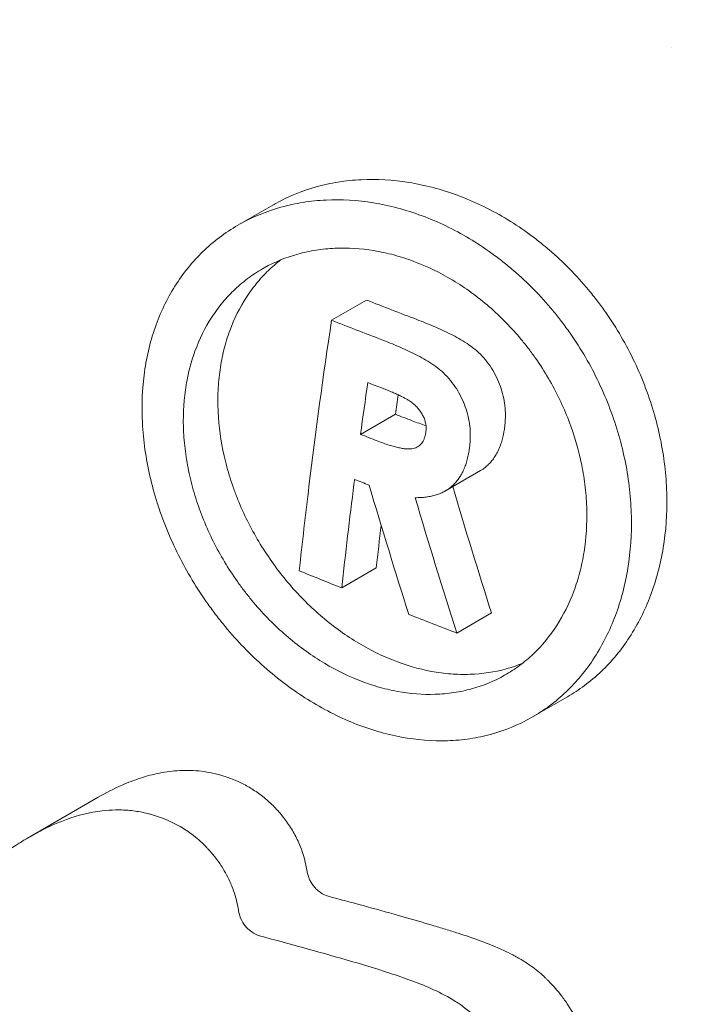
# Model space of a CAD drawing. Units: millimetres. Extents: x 0 to 49844, y 0 to 33849.
# Drawn here: x 24334 to 24391, y 29546 to 29629 of the extents above; entities that cross this region are included whole.
import ezdxf

# ---------------------------------------------------------------- set-up
doc = ezdxf.new("R2010")
doc.units = ezdxf.units.MM

# ---------------------------------------------------------------- blocks, each defined once
blk = doc.blocks.new('A$C29621C6C')
at = {"color": 0, "linetype": 'Continuous', "lineweight": 0, "extrusion": (-5.55112e-17, 0.816497, 0.57735)}
for p, q in [((-4665.987, 20807.197), (-4668.914, 20805.507)), ((-4661.056, 20797.541), (-4658.125, 20799.233)), ((-4658.02, 20792.314), (-4658.02, 20792.314)), ((-4655.71, 20789.66), (-4658.63, 20787.973)), ((-4648.575, 20784.933), (-4651.504, 20783.242)), ((-4659.129, 20784.196), (-4659.129, 20784.196)), ((-4654.051, 20782.664), (-4654.051, 20782.664)), ((-4660.208, 20775.098), (-4657.308, 20776.772)), ((-4650.567, 20771.317), (-4647.653, 20772.999)), ((-4641.291, 20765.965), (-4644.21, 20764.28)), ((-4680.63, 20757.546), (-4686.35, 20754.244))]:
    blk.add_line(p, q, dxfattribs=at)
at = {"color": 0, "linetype": 'Continuous', "lineweight": 0, "extrusion": (1.73836e-16, 1.48884e-16, -1)}
blk.add_ellipse((-4630.182, 20815.672), major_axis=(-2.369, 4.743), ratio=0.000001, start_param=0, end_param=0.000009, dxfattribs=at)
at = {"color": 0, "linetype": 'Continuous', "lineweight": 0}
for centre, major_axis, start_param, end_param in [((-4345.617, 21059.749), (558.713, 0), -2.164153, -2.1615), ((-4338.294, 21060.249), (566.046, 0), -2.1661, -2.163104), ((-4321.796, 21068.836), (597.372, 0), -2.17086, -2.168389)]:
    blk.add_ellipse(centre, major_axis=major_axis, ratio=0.57735, start_param=start_param, end_param=end_param, dxfattribs=at)
at = {"color": 0, "linetype": 'Continuous', "lineweight": 0, "extrusion": (3.66505e-17, -2.22045e-16, -1)}
blk.add_ellipse((-4332.925, 21064.553), major_axis=(-579.286, 0), ratio=0.57735, start_param=-0.976615, end_param=-0.973688, dxfattribs=at)
at = {"color": 0, "linetype": 'Continuous', "lineweight": 0}
for points, knots in [([(-4745.736, 21010.602), (-4743.373, 21009.237), (-4741.011, 21007.843), (-4734.112, 21003.683), (-4729.577, 21000.837), (-4720.531, 20994.934), (-4716.017, 20991.877), (-4707.036, 20985.566), (-4702.565, 20982.313), (-4693.688, 20975.622), (-4689.279, 20972.185), (-4680.546, 20965.145), (-4676.22, 20961.542), (-4667.673, 20954.188), (-4663.449, 20950.438), (-4655.126, 20942.808), (-4651.024, 20938.928), (-4642.958, 20931.057), (-4638.991, 20927.065), (-4631.216, 20918.992), (-4627.404, 20914.91), (-4619.952, 20906.676), (-4616.308, 20902.524), (-4609.203, 20894.165), (-4605.737, 20889.959), (-4599.004, 20881.515), (-4595.731, 20877.278), (-4589.391, 20868.789), (-4586.318, 20864.537), (-4580.384, 20856.035), (-4577.518, 20851.784), (-4572.005, 20843.304), (-4569.352, 20839.073), (-4564.268, 20830.646), (-4561.831, 20826.449), (-4557.185, 20818.108), (-4554.969, 20813.963), (-4550.761, 20805.731), (-4548.763, 20801.641), (-4544.996, 20793.542), (-4543.22, 20789.529), (-4539.89, 20781.585), (-4538.331, 20777.649), (-4535.435, 20769.874), (-4534.093, 20766.031), (-4531.626, 20758.442), (-4530.497, 20754.693), (-4528.456, 20747.306), (-4527.539, 20743.664), (-4525.914, 20736.487), (-4525.203, 20732.947), (-4523.99, 20725.985), (-4523.484, 20722.559), (-4522.675, 20715.824), (-4522.371, 20712.51), (-4521.956, 20705.901), (-4521.851, 20702.604), (-4521.851, 20699.368)], [0, 0, 0, 0, 10.000587, 10.000587, 29.21185, 29.21185, 48.390542, 48.390542, 67.479102, 67.479102, 86.437039, 86.437039, 105.204748, 105.204748, 123.734663, 123.734663, 141.979863, 141.979863, 159.910823, 159.910823, 177.479554, 177.479554, 194.655426, 194.655426, 211.427523, 211.427523, 227.758916, 227.758916, 243.645955, 243.645955, 259.087618, 259.087618, 274.075095, 274.075095, 288.622682, 288.622682, 302.724885, 302.724885, 316.429796, 316.429796, 329.726682, 329.726682, 342.673951, 342.673951, 355.282617, 355.282617, 367.602418, 367.602418, 379.648758, 379.648758, 391.493926, 391.493926, 403.155625, 403.155625, 414.691678, 414.691678, 426.50453, 426.50453, 426.50453, 426.50453]), ([(-4665.987, 20807.197), (-4665.919, 20807.236), (-4665.851, 20807.275), (-4664.705, 20807.913), (-4663.562, 20808.38), (-4661.752, 20808.885), (-4661.132, 20809.02), (-4659.861, 20809.223), (-4659.214, 20809.289), (-4657.262, 20809.382), (-4655.936, 20809.307), (-4653.911, 20808.982), (-4653.228, 20808.838), (-4651.861, 20808.478), (-4651.18, 20808.263), (-4650.5, 20808.012)], [0.05699067, 0.05699067, 0.05699067, 0.05699067, 0.05729408, 0.05729408, 0.06206859, 0.06206859, 0.06445584, 0.06445584, 0.0668431, 0.0668431, 0.0716176, 0.0716176, 0.07400486, 0.07400486, 0.07639211, 0.07639211, 0.07639211, 0.07639211]), ([(-4650.5, 20808.012), (-4649.14, 20807.51), (-4647.817, 20806.878), (-4645.889, 20805.735), (-4645.256, 20805.321), (-4644.321, 20804.649), (-4644.011, 20804.416), (-4643.401, 20803.936), (-4643.101, 20803.69), (-4641.627, 20802.424), (-4640.53, 20801.308), (-4639.263, 20799.782), (-4639.014, 20799.47), (-4638.529, 20798.833), (-4638.291, 20798.507), (-4637.602, 20797.519), (-4637.173, 20796.846), (-4635.973, 20794.78), (-4635.289, 20793.344), (-4634.16, 20790.352), (-4633.734, 20788.846), (-4633.29, 20786.579), (-4633.175, 20785.821), (-4633.052, 20784.683), (-4633.019, 20784.302), (-4632.971, 20783.548), (-4632.956, 20783.174), (-4632.919, 20781.316), (-4633.021, 20779.873), (-4633.367, 20777.773), (-4633.515, 20777.081), (-4633.871, 20775.745), (-4634.078, 20775.098), (-4634.787, 20773.222), (-4635.373, 20772.054), (-4636.776, 20769.895), (-4637.572, 20768.935), (-4638.901, 20767.667), (-4639.367, 20767.274), (-4640.315, 20766.567), (-4640.797, 20766.25), (-4641.291, 20765.965)], [0.07639211, 0.07639211, 0.07639211, 0.07639211, 0.08116663, 0.08116663, 0.08355388, 0.08355388, 0.08474751, 0.08474751, 0.08594114, 0.08594114, 0.09071566, 0.09071566, 0.09190929, 0.09190929, 0.09310291, 0.09310291, 0.09549017, 0.09549017, 0.10026469, 0.10026469, 0.1050392, 0.1050392, 0.10742646, 0.10742646, 0.10862009, 0.10862009, 0.10981372, 0.10981372, 0.11458823, 0.11458823, 0.11697549, 0.11697549, 0.11936275, 0.11936275, 0.12413726, 0.12413726, 0.12891178, 0.12891178, 0.13129904, 0.13129904, 0.13354008, 0.13354008, 0.13354008, 0.13354008]), ([(-4659.183, 20763.761), (-4660.507, 20764.293), (-4661.797, 20764.955), (-4663.681, 20766.135), (-4664.301, 20766.56), (-4665.523, 20767.476), (-4666.126, 20767.967), (-4667.87, 20769.508), (-4668.957, 20770.631), (-4670.224, 20772.157), (-4670.472, 20772.468), (-4670.96, 20773.103), (-4671.199, 20773.428), (-4671.896, 20774.411), (-4672.332, 20775.08), (-4673.561, 20777.128), (-4674.273, 20778.546), (-4675.024, 20780.387), (-4675.166, 20780.758), (-4675.435, 20781.499), (-4675.56, 20781.87), (-4675.913, 20782.982), (-4676.116, 20783.725), (-4676.458, 20785.212), (-4676.596, 20785.957), (-4676.808, 20787.449), (-4676.881, 20788.198), (-4676.994, 20790.398), (-4676.936, 20791.82), (-4676.696, 20793.542), (-4676.64, 20793.884), (-4676.51, 20794.561), (-4676.437, 20794.898), (-4676.193, 20795.889), (-4675.999, 20796.528), (-4675.327, 20798.38), (-4674.757, 20799.531), (-4673.719, 20801.13), (-4673.345, 20801.636), (-4672.55, 20802.587), (-4671.706, 20803.481), (-4670.765, 20804.261), (-4669.776, 20804.985), (-4669.254, 20805.319), (-4667.642, 20806.218), (-4666.502, 20806.683), (-4664.697, 20807.186), (-4664.08, 20807.32), (-4662.811, 20807.521), (-4662.166, 20807.586), (-4660.219, 20807.677), (-4658.896, 20807.599), (-4656.877, 20807.271), (-4656.195, 20807.126), (-4654.832, 20806.763), (-4654.152, 20806.547), (-4653.474, 20806.295)], [0.1527218, 0.1527218, 0.1527218, 0.1527218, 0.15749445, 0.15749445, 0.15988078, 0.15988078, 0.16226711, 0.16226711, 0.16703976, 0.16703976, 0.16823292, 0.16823292, 0.16942609, 0.16942609, 0.17181241, 0.17181241, 0.17658507, 0.17658507, 0.17777823, 0.17777823, 0.17897139, 0.17897139, 0.18135772, 0.18135772, 0.18374405, 0.18374405, 0.18613037, 0.18613037, 0.19090302, 0.19090302, 0.19209619, 0.19209619, 0.19328935, 0.19328935, 0.19567568, 0.19567568, 0.20044833, 0.20044833, 0.20283466, 0.20283466, 0.20522098, 0.20760731, 0.20760731, 0.20999364, 0.20999364, 0.21476629, 0.21476629, 0.21715262, 0.21715262, 0.21953894, 0.21953894, 0.2243116, 0.2243116, 0.22669792, 0.22669792, 0.22908425, 0.22908425, 0.22908425, 0.22908425]), ([(-4653.474, 20806.295), (-4652.117, 20805.791), (-4650.797, 20805.157), (-4648.873, 20804.011), (-4648.242, 20803.597), (-4647.309, 20802.924), (-4646.999, 20802.691), (-4646.39, 20802.21), (-4646.091, 20801.963), (-4644.619, 20800.696), (-4643.524, 20799.58), (-4642.258, 20798.054), (-4642.01, 20797.742), (-4641.525, 20797.105), (-4641.288, 20796.779), (-4640.599, 20795.792), (-4640.169, 20795.119), (-4638.969, 20793.055), (-4638.284, 20791.621), (-4637.151, 20788.632), (-4636.721, 20787.127), (-4636.273, 20784.863), (-4636.156, 20784.107), (-4636.03, 20782.971), (-4635.997, 20782.591), (-4635.947, 20781.837), (-4635.93, 20781.463), (-4635.889, 20779.608), (-4635.987, 20778.166), (-4636.326, 20776.07), (-4636.472, 20775.379), (-4636.824, 20774.044), (-4637.029, 20773.398), (-4637.731, 20771.524), (-4638.314, 20770.359), (-4639.71, 20768.202), (-4640.502, 20767.244), (-4641.827, 20765.979), (-4642.291, 20765.586), (-4643.266, 20764.859), (-4643.779, 20764.524), (-4645.359, 20763.628), (-4646.474, 20763.167), (-4648.237, 20762.68), (-4648.84, 20762.552), (-4650.078, 20762.366), (-4650.706, 20762.309), (-4652.605, 20762.248), (-4653.893, 20762.348), (-4655.864, 20762.715), (-4656.529, 20762.875), (-4657.858, 20763.265), (-4658.521, 20763.495), (-4659.183, 20763.761)], [0.07636243, 0.07636243, 0.07636243, 0.07636243, 0.08113489, 0.08113489, 0.08352112, 0.08352112, 0.08471424, 0.08471424, 0.08590735, 0.08590735, 0.09067981, 0.09067981, 0.09187293, 0.09187293, 0.09306604, 0.09306604, 0.09545227, 0.09545227, 0.10022473, 0.10022473, 0.10499719, 0.10499719, 0.10738342, 0.10738342, 0.10857654, 0.10857654, 0.10976965, 0.10976965, 0.11454211, 0.11454211, 0.11692834, 0.11692834, 0.11931458, 0.11931458, 0.12408704, 0.12408704, 0.1288595, 0.1288595, 0.13124573, 0.13124573, 0.13363196, 0.13363196, 0.13840442, 0.13840442, 0.14079065, 0.14079065, 0.14317688, 0.14317688, 0.14794934, 0.14794934, 0.15033557, 0.15033557, 0.1527218, 0.1527218, 0.1527218, 0.1527218]), ([(-4658.843, 20767.387), (-4659.936, 20767.825), (-4661.002, 20768.37), (-4662.558, 20769.342), (-4663.069, 20769.693), (-4664.078, 20770.447), (-4664.576, 20770.853), (-4666.015, 20772.123), (-4666.913, 20773.05), (-4667.957, 20774.309), (-4668.162, 20774.566), (-4668.564, 20775.09), (-4668.761, 20775.358), (-4669.335, 20776.169), (-4669.695, 20776.722), (-4670.708, 20778.412), (-4671.294, 20779.582), (-4672.034, 20781.407), (-4672.255, 20782.021), (-4672.641, 20783.246), (-4672.974, 20784.473), (-4673.201, 20785.702), (-4673.374, 20786.934), (-4673.433, 20787.553), (-4673.524, 20789.369), (-4673.474, 20790.543), (-4673.274, 20791.966), (-4673.228, 20792.248), (-4673.12, 20792.808), (-4673.059, 20793.086), (-4672.858, 20793.904), (-4672.697, 20794.431), (-4672.141, 20795.961), (-4671.672, 20796.911), (-4670.815, 20798.231), (-4670.507, 20798.649), (-4669.852, 20799.434), (-4669.157, 20800.172), (-4668.383, 20800.816), (-4667.568, 20801.413), (-4667.138, 20801.689), (-4665.812, 20802.43), (-4664.874, 20802.814), (-4663.389, 20803.226), (-4662.881, 20803.337), (-4661.837, 20803.501), (-4661.307, 20803.554), (-4659.705, 20803.625), (-4658.617, 20803.559), (-4656.956, 20803.284), (-4656.395, 20803.163), (-4655.274, 20802.86), (-4654.715, 20802.68), (-4654.157, 20802.471)], [0.12600018, 0.12600018, 0.12600018, 0.12600018, 0.12993778, 0.12993778, 0.13190658, 0.13190658, 0.13387539, 0.13387539, 0.13781299, 0.13781299, 0.13879739, 0.13879739, 0.1397818, 0.1397818, 0.1417506, 0.1417506, 0.1456882, 0.1456882, 0.14765701, 0.14765701, 0.14962581, 0.15159461, 0.15159461, 0.15356342, 0.15356342, 0.15750102, 0.15750102, 0.15848542, 0.15848542, 0.15946983, 0.15946983, 0.16143863, 0.16143863, 0.16537623, 0.16537623, 0.16734504, 0.16734504, 0.16931384, 0.17128264, 0.17128264, 0.17325145, 0.17325145, 0.17718905, 0.17718905, 0.17915786, 0.17915786, 0.18112666, 0.18112666, 0.18506426, 0.18506426, 0.18703307, 0.18703307, 0.18900187, 0.18900187, 0.18900187, 0.18900187]), ([(-4665.328, 20802.595), (-4665.629, 20802.361), (-4665.921, 20802.113), (-4666.387, 20801.677), (-4666.568, 20801.497), (-4666.921, 20801.124), (-4667.093, 20800.931), (-4667.59, 20800.338), (-4667.897, 20799.922), (-4668.748, 20798.618), (-4669.222, 20797.671), (-4669.788, 20796.13), (-4669.951, 20795.595), (-4670.222, 20794.508), (-4670.33, 20793.954), (-4670.492, 20792.822), (-4670.547, 20792.245), (-4670.6, 20791.067), (-4670.6, 20790.464), (-4670.512, 20788.635), (-4670.343, 20787.411), (-4669.928, 20785.567), (-4669.762, 20784.951), (-4669.472, 20784.025), (-4669.368, 20783.715), (-4669.148, 20783.101), (-4669.032, 20782.797), (-4668.422, 20781.286), (-4667.839, 20780.115), (-4666.823, 20778.413), (-4666.459, 20777.853), (-4665.695, 20776.772), (-4665.296, 20776.251), (-4664.464, 20775.245), (-4664.03, 20774.761), (-4663.129, 20773.828), (-4662.66, 20773.379), (-4661.21, 20772.099), (-4660.206, 20771.35), (-4658.647, 20770.374), (-4658.118, 20770.074), (-4657.041, 20769.525), (-4656.496, 20769.277), (-4655.948, 20769.059)], [0.01819632, 0.01819632, 0.01819632, 0.01819632, 0.01968828, 0.01968828, 0.02067269, 0.02067269, 0.02165711, 0.02165711, 0.02362594, 0.02362594, 0.02756359, 0.02756359, 0.02953242, 0.02953242, 0.03150125, 0.03150125, 0.03347008, 0.03347008, 0.0354389, 0.0354389, 0.03937656, 0.03937656, 0.04134539, 0.04134539, 0.0423298, 0.0423298, 0.04331422, 0.04331422, 0.04725187, 0.04725187, 0.0492207, 0.0492207, 0.05118953, 0.05118953, 0.05315836, 0.05315836, 0.05512718, 0.05512718, 0.05906484, 0.05906484, 0.06103367, 0.06103367, 0.0630025, 0.0630025, 0.0630025, 0.0630025]), ([(-4654.157, 20802.471), (-4653.042, 20802.052), (-4651.957, 20801.525), (-4650.374, 20800.576), (-4649.855, 20800.232), (-4648.831, 20799.49), (-4648.327, 20799.09), (-4646.874, 20797.833), (-4645.971, 20796.911), (-4644.928, 20795.652), (-4644.723, 20795.394), (-4644.323, 20794.869), (-4644.127, 20794.6), (-4643.558, 20793.786), (-4643.203, 20793.231), (-4642.21, 20791.53), (-4641.642, 20790.348), (-4640.7, 20787.887), (-4640.341, 20786.647), (-4639.964, 20784.782), (-4639.866, 20784.159), (-4639.758, 20783.224), (-4639.729, 20782.911), (-4639.685, 20782.29), (-4639.67, 20781.982), (-4639.63, 20780.453), (-4639.707, 20779.266), (-4639.981, 20777.539), (-4640.099, 20776.97), (-4640.386, 20775.87), (-4640.554, 20775.338), (-4641.13, 20773.794), (-4641.608, 20772.834), (-4642.758, 20771.057), (-4643.412, 20770.267), (-4644.504, 20769.224), (-4644.888, 20768.9), (-4645.692, 20768.301), (-4646.116, 20768.025), (-4647.421, 20767.286), (-4648.342, 20766.906), (-4649.799, 20766.504), (-4650.297, 20766.397), (-4651.32, 20766.243), (-4651.839, 20766.196), (-4653.408, 20766.144), (-4654.473, 20766.226), (-4656.1, 20766.527), (-4656.65, 20766.658), (-4657.748, 20766.979), (-4658.296, 20767.169), (-4658.843, 20767.387)], [0.06300167, 0.06300167, 0.06300167, 0.06300167, 0.06693908, 0.06693908, 0.06890778, 0.06890778, 0.07087649, 0.07087649, 0.07481389, 0.07481389, 0.07579824, 0.07579824, 0.0767826, 0.0767826, 0.0787513, 0.0787513, 0.0826887, 0.0826887, 0.08662611, 0.08662611, 0.08859481, 0.08859481, 0.08957917, 0.08957917, 0.09056352, 0.09056352, 0.09450092, 0.09450092, 0.09646963, 0.09646963, 0.09843833, 0.09843833, 0.10237574, 0.10237574, 0.10631314, 0.10631314, 0.10828185, 0.10828185, 0.11025055, 0.11025055, 0.11418796, 0.11418796, 0.11615666, 0.11615666, 0.11812536, 0.11812536, 0.12206277, 0.12206277, 0.12403147, 0.12403147, 0.12600018, 0.12600018, 0.12600018, 0.12600018]), ([(-4661.056, 20797.541), (-4661.762, 20792.879), (-4662.39, 20788.247), (-4662.952, 20783.641), (-4663.241, 20781.264), (-4663.513, 20778.895), (-4663.768, 20776.532)], [0, 0, 0, 0, 0.01591143, 0.01591143, 0.01591143, 0.02412159, 0.02412159, 0.02412159, 0.02412159]), ([(-4653.91, 20797.6), (-4653.673, 20797.509), (-4653.436, 20797.417), (-4652.962, 20797.227), (-4652.725, 20797.128), (-4652.017, 20796.824), (-4651.546, 20796.612), (-4650.611, 20796.14), (-4650.151, 20795.883), (-4649.48, 20795.444), (-4649.261, 20795.285), (-4648.835, 20794.93), (-4648.63, 20794.736), (-4648.246, 20794.326), (-4648.067, 20794.108), (-4647.73, 20793.65), (-4647.573, 20793.406), (-4647.295, 20792.907), (-4647.171, 20792.651), (-4646.949, 20792.13), (-4646.852, 20791.862), (-4646.691, 20791.323), (-4646.629, 20791.054), (-4646.538, 20790.516), (-4646.507, 20790.248), (-4646.479, 20789.711), (-4646.481, 20789.446), (-4646.498, 20789.055), (-4646.507, 20788.925), (-4646.535, 20788.67), (-4646.553, 20788.543), (-4646.571, 20788.416)], [0, 0, 0, 0, 0.0008538, 0.0008538, 0.00170759, 0.00170759, 0.00341519, 0.00341519, 0.00512278, 0.00512278, 0.00597658, 0.00597658, 0.00683038, 0.00683038, 0.00768417, 0.00768417, 0.00853797, 0.00853797, 0.00939177, 0.00939177, 0.01024557, 0.01024557, 0.01109936, 0.01109936, 0.01195316, 0.01195316, 0.01280696, 0.01280696, 0.01323386, 0.01323386, 0.01366076, 0.01366076, 0.01366076, 0.01366076]), ([(-4649.511, 20786.719), (-4649.494, 20786.845), (-4649.476, 20786.971), (-4649.449, 20787.226), (-4649.44, 20787.354), (-4649.424, 20787.742), (-4649.422, 20788.003), (-4649.45, 20788.531), (-4649.481, 20788.799), (-4649.573, 20789.343), (-4649.635, 20789.615), (-4649.795, 20790.15), (-4649.89, 20790.415), (-4650.113, 20790.937), (-4650.239, 20791.197), (-4650.516, 20791.696), (-4650.669, 20791.935), (-4651.004, 20792.392), (-4651.184, 20792.612), (-4651.57, 20793.028), (-4651.773, 20793.219), (-4652.194, 20793.573), (-4652.413, 20793.734), (-4653.091, 20794.18), (-4653.555, 20794.439), (-4654.486, 20794.912), (-4654.957, 20795.124), (-4655.664, 20795.429), (-4655.9, 20795.528), (-4656.374, 20795.719), (-4656.611, 20795.811), (-4656.849, 20795.904)], [0, 0, 0, 0, 0.00042468, 0.00042468, 0.00084937, 0.00084937, 0.00169873, 0.00169873, 0.0025481, 0.0025481, 0.00339746, 0.00339746, 0.00424683, 0.00424683, 0.0050962, 0.0050962, 0.00594556, 0.00594556, 0.00679493, 0.00679493, 0.0076443, 0.0076443, 0.00849366, 0.00849366, 0.01019239, 0.01019239, 0.01189113, 0.01189113, 0.01274049, 0.01274049, 0.01358985, 0.01358985, 0.01358985, 0.01358985]), ([(-4656.789, 20791.837), (-4656.646, 20791.78), (-4656.502, 20791.723), (-4656.358, 20791.665), (-4656.226, 20791.613), (-4656.094, 20791.559), (-4655.963, 20791.504), (-4655.843, 20791.454), (-4655.724, 20791.402), (-4655.605, 20791.348), (-4655.497, 20791.299), (-4655.389, 20791.249), (-4655.281, 20791.196), (-4655.185, 20791.149), (-4655.09, 20791.1), (-4654.994, 20791.05), (-4654.911, 20791.006), (-4654.827, 20790.962), (-4654.745, 20790.914), (-4654.672, 20790.872), (-4654.6, 20790.828), (-4654.529, 20790.782), (-4654.468, 20790.743), (-4654.409, 20790.702), (-4654.35, 20790.659), (-4654.246, 20790.583), (-4654.144, 20790.499), (-4654.048, 20790.409), (-4653.957, 20790.323), (-4653.87, 20790.232), (-4653.788, 20790.134), (-4653.709, 20790.039), (-4653.635, 20789.938), (-4653.567, 20789.834), (-4653.499, 20789.73), (-4653.437, 20789.623), (-4653.382, 20789.512), (-4653.33, 20789.403), (-4653.284, 20789.291), (-4653.247, 20789.177), (-4653.211, 20789.065), (-4653.183, 20788.952), (-4653.163, 20788.84), (-4653.143, 20788.725), (-4653.132, 20788.61), (-4653.132, 20788.496), (-4653.132, 20788.378), (-4653.144, 20788.264), (-4653.156, 20788.151)], [0, 0, 0, 0, 0.000519951, 0.000519951, 0.000519951, 0.000996245, 0.000996245, 0.000996245, 0.001428877, 0.001428877, 0.001428877, 0.001822639, 0.001822639, 0.001822639, 0.002173346, 0.002173346, 0.002173346, 0.002481676, 0.002481676, 0.002481676, 0.002753284, 0.002753284, 0.002753284, 0.002982571, 0.002982571, 0.002982571, 0.003386805, 0.003386805, 0.003386805, 0.003771337, 0.003771337, 0.003771337, 0.004143682, 0.004143682, 0.004143682, 0.004515789, 0.004515789, 0.004515789, 0.004878803, 0.004878803, 0.004878803, 0.005235273, 0.005235273, 0.005235273, 0.005601241, 0.005601241, 0.005601241, 0.005978303, 0.005978303, 0.005978303, 0.005978303]), ([(-4653.156, 20788.151), (-4653.172, 20788.056), (-4653.187, 20787.961), (-4653.209, 20787.871), (-4653.23, 20787.786), (-4653.258, 20787.706), (-4653.287, 20787.627), (-4653.315, 20787.552), (-4653.346, 20787.478), (-4653.383, 20787.408), (-4653.418, 20787.341), (-4653.459, 20787.28), (-4653.503, 20787.222), (-4653.547, 20787.166), (-4653.593, 20787.113), (-4653.645, 20787.066), (-4653.697, 20787.019), (-4653.753, 20786.979), (-4653.812, 20786.942), (-4653.871, 20786.906), (-4653.932, 20786.874), (-4653.996, 20786.848), (-4654.063, 20786.821), (-4654.134, 20786.801), (-4654.206, 20786.785), (-4654.284, 20786.768), (-4654.364, 20786.757), (-4654.445, 20786.752), (-4654.537, 20786.746), (-4654.632, 20786.748), (-4654.726, 20786.753), (-4654.832, 20786.759), (-4654.939, 20786.768), (-4655.046, 20786.783), (-4655.165, 20786.8), (-4655.284, 20786.823), (-4655.403, 20786.85), (-4655.535, 20786.878), (-4655.667, 20786.91), (-4655.798, 20786.945), (-4655.944, 20786.983), (-4656.09, 20787.024), (-4656.236, 20787.07), (-4656.394, 20787.12), (-4656.552, 20787.175), (-4656.71, 20787.232), (-4656.883, 20787.294), (-4657.055, 20787.359), (-4657.227, 20787.424)], [0, 0, 0, 0, 0.000324025, 0.000324025, 0.000324025, 0.000625374, 0.000625374, 0.000625374, 0.000912088, 0.000912088, 0.000912088, 0.001188544, 0.001188544, 0.001188544, 0.001458035, 0.001458035, 0.001458035, 0.00172577, 0.00172577, 0.00172577, 0.001993892, 0.001993892, 0.001993892, 0.002271941, 0.002271941, 0.002271941, 0.002574559, 0.002574559, 0.002574559, 0.002918869, 0.002918869, 0.002918869, 0.003303183, 0.003303183, 0.003303183, 0.003731647, 0.003731647, 0.003731647, 0.004206834, 0.004206834, 0.004206834, 0.004733572, 0.004733572, 0.004733572, 0.005305765, 0.005305765, 0.005305765, 0.005929489, 0.005929489, 0.005929489, 0.005929489]), ([(-4646.571, 20788.416), (-4646.624, 20788.109), (-4646.679, 20787.804), (-4646.797, 20787.367), (-4646.841, 20787.225), (-4646.941, 20786.947), (-4646.998, 20786.813), (-4647.119, 20786.548), (-4647.183, 20786.417), (-4647.325, 20786.166), (-4647.403, 20786.048), (-4647.567, 20785.821), (-4647.653, 20785.712), (-4647.837, 20785.508), (-4647.935, 20785.413), (-4648.139, 20785.232), (-4648.246, 20785.145), (-4648.429, 20785.02), (-4648.501, 20784.976), (-4648.575, 20784.933)], [0, 0, 0, 0, 0.001048974, 0.001048974, 0.001573461, 0.001573461, 0.002097948, 0.002097948, 0.002622435, 0.002622435, 0.003146922, 0.003146922, 0.003671409, 0.003671409, 0.004195896, 0.004195896, 0.004720383, 0.004720383, 0.00504924, 0.00504924, 0.00504924, 0.00504924]), ([(-4654.051, 20782.664), (-4653.89, 20782.665), (-4653.728, 20782.665), (-4653.569, 20782.674), (-4653.416, 20782.682), (-4653.266, 20782.697), (-4653.117, 20782.717), (-4652.972, 20782.736), (-4652.83, 20782.761), (-4652.689, 20782.792), (-4652.553, 20782.823), (-4652.419, 20782.859), (-4652.286, 20782.9), (-4652.158, 20782.94), (-4652.031, 20782.984), (-4651.909, 20783.036), (-4651.789, 20783.088), (-4651.673, 20783.147), (-4651.56, 20783.21), (-4651.45, 20783.272), (-4651.341, 20783.338), (-4651.237, 20783.412), (-4651.135, 20783.486), (-4651.038, 20783.567), (-4650.943, 20783.652), (-4650.85, 20783.737), (-4650.759, 20783.826), (-4650.674, 20783.921), (-4650.587, 20784.017), (-4650.507, 20784.12), (-4650.43, 20784.225), (-4650.423, 20784.235), (-4650.416, 20784.244), (-4650.409, 20784.254), (-4650.339, 20784.351), (-4650.272, 20784.452), (-4650.211, 20784.558), (-4650.142, 20784.677), (-4650.08, 20784.801), (-4650.021, 20784.929), (-4649.961, 20785.058), (-4649.903, 20785.19), (-4649.852, 20785.326), (-4649.799, 20785.467), (-4649.753, 20785.61), (-4649.712, 20785.757), (-4649.67, 20785.909), (-4649.633, 20786.065), (-4649.601, 20786.223), (-4649.568, 20786.386), (-4649.54, 20786.552), (-4649.511, 20786.719)], [0.000000026, 0.000000026, 0.000000026, 0.000000026, 0.000591655, 0.000591655, 0.000591655, 0.001160867, 0.001160867, 0.001160867, 0.00171194, 0.00171194, 0.00171194, 0.002244926, 0.002244926, 0.002244926, 0.002758213, 0.002758213, 0.002758213, 0.0032633, 0.0032633, 0.0032633, 0.003759681, 0.003759681, 0.003759681, 0.004251218, 0.004251218, 0.004251218, 0.00473492, 0.00473492, 0.00473492, 0.00522886, 0.00522886, 0.00522886, 0.005272712, 0.005272712, 0.005272712, 0.005726885, 0.005726885, 0.005726885, 0.00623598, 0.00623598, 0.00623598, 0.006752176, 0.006752176, 0.006752176, 0.007285339, 0.007285339, 0.007285339, 0.007837047, 0.007837047, 0.007837047, 0.008408847, 0.008408847, 0.008408847, 0.008408847]), ([(-4660.208, 20775.098), (-4659.892, 20777.988), (-4659.549, 20780.889), (-4659.179, 20783.801), (-4659.162, 20783.932), (-4659.146, 20784.064), (-4659.129, 20784.196)], [0, 0, 0, 0, 0.01003741, 0.01003741, 0.01003741, 0.0104915, 0.0104915, 0.0104915, 0.0104915]), ([(-4655.948, 20769.059), (-4654.852, 20768.621), (-4653.764, 20768.306), (-4652.142, 20768.005), (-4651.602, 20767.933), (-4650.527, 20767.85), (-4649.989, 20767.838), (-4648.41, 20767.891), (-4647.397, 20768.044), (-4645.962, 20768.439), (-4645.51, 20768.592), (-4645.066, 20768.771)], [0.0630025, 0.0630025, 0.0630025, 0.0630025, 0.06693914, 0.06693914, 0.06890746, 0.06890746, 0.07087579, 0.07087579, 0.07481243, 0.07481243, 0.07667255, 0.07667255, 0.07667255, 0.07667255]), ([(-4680.63, 20757.546), (-4679.985, 20757.919), (-4679.318, 20758.264), (-4678.125, 20758.787), (-4677.612, 20758.985), (-4676.565, 20759.326), (-4676.029, 20759.468), (-4674.929, 20759.685), (-4674.363, 20759.759), (-4673.488, 20759.803), (-4673.191, 20759.807), (-4672.587, 20759.787), (-4672.279, 20759.764), (-4671.353, 20759.651), (-4670.727, 20759.517), (-4669.774, 20759.217), (-4669.454, 20759.102), (-4668.821, 20758.836), (-4668.508, 20758.686), (-4667.889, 20758.346), (-4667.582, 20758.157), (-4666.977, 20757.733), (-4666.676, 20757.496), (-4666.103, 20756.99), (-4665.829, 20756.719), (-4665.308, 20756.14), (-4665.059, 20755.829), (-4664.6, 20755.187), (-4664.391, 20754.856), (-4664.109, 20754.344), (-4664.019, 20754.171), (-4663.851, 20753.82), (-4663.771, 20753.641), (-4663.406, 20752.747), (-4663.212, 20752.032), (-4663.108, 20751.318)], [0.01068414, 0.01068414, 0.01068414, 0.01068414, 0.01393472, 0.01393472, 0.01625718, 0.01625718, 0.01857963, 0.01857963, 0.02090209, 0.02090209, 0.02206331, 0.02206331, 0.02322454, 0.02322454, 0.02554699, 0.02554699, 0.02670822, 0.02670822, 0.02786945, 0.02786945, 0.02903067, 0.02903067, 0.0301919, 0.0301919, 0.03135313, 0.03135313, 0.03251436, 0.03251436, 0.03367558, 0.03367558, 0.0342562, 0.0342562, 0.03483681, 0.03483681, 0.03715926, 0.03715926, 0.03715926, 0.03715926]), ([(-4668.854, 20748.001), (-4668.879, 20748.175), (-4668.91, 20748.35), (-4668.947, 20748.525), (-4669.056, 20749.047), (-4669.213, 20749.569), (-4669.423, 20750.092), (-4669.452, 20750.164), (-4669.482, 20750.236), (-4669.513, 20750.308), (-4669.725, 20750.799), (-4669.977, 20751.276), (-4670.266, 20751.732), (-4670.282, 20751.756), (-4670.297, 20751.78), (-4670.313, 20751.805), (-4670.639, 20752.309), (-4671.017, 20752.793), (-4671.422, 20753.23), (-4671.449, 20753.259), (-4671.476, 20753.288), (-4671.504, 20753.317), (-4671.855, 20753.686), (-4672.231, 20754.027), (-4672.624, 20754.333), (-4672.648, 20754.352), (-4672.673, 20754.371), (-4672.697, 20754.389), (-4673.04, 20754.651), (-4673.389, 20754.883), (-4673.746, 20755.09), (-4674.041, 20755.261), (-4674.343, 20755.415), (-4674.644, 20755.551), (-4674.866, 20755.652), (-4675.087, 20755.742), (-4675.308, 20755.823), (-4675.42, 20755.865), (-4675.531, 20755.904), (-4675.643, 20755.942), (-4675.767, 20755.983), (-4675.892, 20756.023), (-4676.016, 20756.06), (-4676.11, 20756.088), (-4676.203, 20756.114), (-4676.297, 20756.139), (-4676.51, 20756.196), (-4676.723, 20756.246), (-4676.935, 20756.289), (-4677.335, 20756.369), (-4677.735, 20756.425), (-4678.126, 20756.457), (-4678.3, 20756.471), (-4678.472, 20756.481), (-4678.643, 20756.486), (-4678.819, 20756.492), (-4678.993, 20756.493), (-4679.166, 20756.49), (-4679.551, 20756.483), (-4679.93, 20756.456), (-4680.303, 20756.412), (-4681.341, 20756.288), (-4682.337, 20756.029), (-4683.273, 20755.693), (-4683.667, 20755.551), (-4684.051, 20755.396), (-4684.428, 20755.228), (-4684.741, 20755.089), (-4685.048, 20754.942), (-4685.35, 20754.788), (-4685.757, 20754.58), (-4686.156, 20754.36), (-4686.547, 20754.129), (-4686.816, 20753.97), (-4687.082, 20753.807), (-4687.344, 20753.639), (-4687.54, 20753.514), (-4687.733, 20753.387), (-4687.925, 20753.257), (-4689.011, 20752.525), (-4690.046, 20751.719), (-4691.024, 20750.844), (-4691.233, 20750.657), (-4691.439, 20750.467), (-4691.642, 20750.274), (-4691.8, 20750.124), (-4691.957, 20749.971), (-4692.112, 20749.817)], [0, 0, 0, 0, 0.00057554, 0.00057554, 0.00057554, 0.00229134, 0.00229134, 0.00229134, 0.00252855, 0.00252855, 0.00252855, 0.00414936, 0.00414936, 0.00414936, 0.00423533, 0.00423533, 0.00423533, 0.00603649, 0.00603649, 0.00603649, 0.00615749, 0.00615749, 0.00615749, 0.00770282, 0.00770282, 0.00770282, 0.00779948, 0.00779948, 0.00779948, 0.00914275, 0.00914275, 0.00914275, 0.01025756, 0.01025756, 0.01025756, 0.01107728, 0.01107728, 0.01107728, 0.01149275, 0.01149275, 0.01149275, 0.01195741, 0.01195741, 0.01195741, 0.01230661, 0.01230661, 0.01230661, 0.01310457, 0.01310457, 0.01310457, 0.01460738, 0.01460738, 0.01460738, 0.01527709, 0.01527709, 0.01527709, 0.01596492, 0.01596492, 0.01596492, 0.01750185, 0.01750185, 0.01750185, 0.02178205, 0.02178205, 0.02178205, 0.02358364, 0.02358364, 0.02358364, 0.02507814, 0.02507814, 0.02507814, 0.02709249, 0.02709249, 0.02709249, 0.02847605, 0.02847605, 0.02847605, 0.0295059, 0.0295059, 0.0295059, 0.03532626, 0.03532626, 0.03532626, 0.03656896, 0.03656896, 0.03656896, 0.03753656, 0.03753656, 0.03753656, 0.03753656]), ([(-4663.108, 20751.318), (-4663.091, 20751.205), (-4663.065, 20751.092), (-4662.996, 20750.866), (-4662.952, 20750.752), (-4662.847, 20750.529), (-4662.787, 20750.421), (-4662.652, 20750.213), (-4662.576, 20750.112), (-4662.415, 20749.924), (-4662.329, 20749.836), (-4662.148, 20749.674), (-4662.052, 20749.6), (-4661.76, 20749.406), (-4661.555, 20749.311), (-4661.351, 20749.256)], [0, 0, 0, 0, 0.000371813, 0.000371813, 0.000743626, 0.000743626, 0.001115439, 0.001115439, 0.001487252, 0.001487252, 0.001859065, 0.001859065, 0.002230877, 0.002230877, 0.002974503, 0.002974503, 0.002974503, 0.002974503]), ([(-4661.351, 20749.256), (-4659.393, 20748.732), (-4657.427, 20748.199), (-4655.452, 20747.642), (-4655.324, 20747.606), (-4655.197, 20747.57), (-4655.069, 20747.534), (-4654.255, 20747.303), (-4653.439, 20747.068), (-4652.622, 20746.824), (-4652.247, 20746.712), (-4651.872, 20746.598), (-4651.496, 20746.482), (-4651.144, 20746.374), (-4650.792, 20746.263), (-4650.439, 20746.149), (-4649.825, 20745.951), (-4649.209, 20745.743), (-4648.594, 20745.517), (-4647.934, 20745.274), (-4647.278, 20745.012), (-4646.627, 20744.71), (-4646.375, 20744.593), (-4646.123, 20744.47), (-4645.873, 20744.339), (-4645.606, 20744.198), (-4645.339, 20744.049), (-4645.075, 20743.888), (-4644.678, 20743.647), (-4644.284, 20743.378), (-4643.9, 20743.075), (-4643.715, 20742.928), (-4643.533, 20742.775), (-4643.357, 20742.616), (-4643.283, 20742.55), (-4643.21, 20742.482), (-4643.138, 20742.414), (-4643.084, 20742.362), (-4643.03, 20742.31), (-4642.976, 20742.257), (-4642.909, 20742.19), (-4642.842, 20742.123), (-4642.776, 20742.054), (-4642.437, 20741.704), (-4642.116, 20741.332), (-4641.813, 20740.939), (-4641.611, 20740.678), (-4641.418, 20740.409), (-4641.236, 20740.136), (-4640.863, 20739.576), (-4640.532, 20738.997), (-4640.237, 20738.403), (-4639.988, 20737.902), (-4639.766, 20737.392), (-4639.569, 20736.884), (-4639.394, 20736.433), (-4639.237, 20735.981), (-4639.096, 20735.529), (-4638.966, 20735.114), (-4638.849, 20734.698), (-4638.741, 20734.283), (-4638.733, 20734.253), (-4638.725, 20734.222), (-4638.718, 20734.192), (-4638.487, 20733.292), (-4638.299, 20732.388), (-4638.153, 20731.499), (-4638.075, 20731.026), (-4638.01, 20730.556), (-4637.957, 20730.09), (-4637.904, 20729.62), (-4637.864, 20729.153), (-4637.837, 20728.69), (-4637.811, 20728.239), (-4637.797, 20727.792), (-4637.796, 20727.347), (-4637.795, 20726.97), (-4637.801, 20726.594), (-4637.822, 20726.226), (-4637.823, 20726.224), (-4637.823, 20726.223), (-4637.823, 20726.221), (-4637.833, 20726.057), (-4637.846, 20725.896), (-4637.864, 20725.738), (-4637.88, 20725.593), (-4637.9, 20725.451), (-4637.924, 20725.311), (-4637.939, 20725.221), (-4637.957, 20725.133), (-4637.975, 20725.045), (-4637.992, 20724.959), (-4638.011, 20724.874), (-4638.031, 20724.789), (-4638.09, 20724.543), (-4638.16, 20724.303), (-4638.241, 20724.07), (-4638.379, 20723.667), (-4638.551, 20723.281), (-4638.747, 20722.918), (-4638.839, 20722.749), (-4638.935, 20722.585), (-4639.037, 20722.426), (-4639.086, 20722.349), (-4639.137, 20722.274), (-4639.188, 20722.199), (-4639.238, 20722.127), (-4639.288, 20722.057), (-4639.339, 20721.987), (-4639.412, 20721.888), (-4639.487, 20721.791), (-4639.564, 20721.695), (-4639.806, 20721.394), (-4640.07, 20721.114), (-4640.347, 20720.848), (-4640.679, 20720.529), (-4641.032, 20720.231), (-4641.391, 20719.943), (-4641.609, 20719.768), (-4641.83, 20719.597), (-4642.052, 20719.429), (-4642.307, 20719.237), (-4642.563, 20719.048), (-4642.821, 20718.862), (-4643.236, 20718.563), (-4643.655, 20718.27), (-4644.077, 20717.983), (-4644.221, 20717.885), (-4644.365, 20717.787), (-4644.51, 20717.69), (-4644.786, 20717.504), (-4645.063, 20717.32), (-4645.341, 20717.138), (-4645.522, 20717.019), (-4645.703, 20716.901), (-4645.884, 20716.784), (-4646.062, 20716.669), (-4646.241, 20716.554), (-4646.419, 20716.44), (-4646.683, 20716.271), (-4646.947, 20716.104), (-4647.207, 20715.931), (-4647.348, 20715.838), (-4647.488, 20715.743), (-4647.626, 20715.646), (-4647.708, 20715.59), (-4647.789, 20715.532), (-4647.87, 20715.474), (-4647.963, 20715.408), (-4648.056, 20715.34), (-4648.149, 20715.273), (-4648.649, 20714.906), (-4649.135, 20714.524), (-4649.605, 20714.124), (-4650.284, 20713.547), (-4650.931, 20712.934), (-4651.545, 20712.285), (-4651.82, 20711.994), (-4652.088, 20711.695), (-4652.35, 20711.388)], [0, 0, 0, 0, 0.00723497, 0.00723497, 0.00723497, 0.00770205, 0.00770205, 0.00770205, 0.01068047, 0.01068047, 0.01068047, 0.01204793, 0.01204793, 0.01204793, 0.01332899, 0.01332899, 0.01332899, 0.01555936, 0.01555936, 0.01555936, 0.01794991, 0.01794991, 0.01794991, 0.01887655, 0.01887655, 0.01887655, 0.01986882, 0.01986882, 0.01986882, 0.02135576, 0.02135576, 0.02135576, 0.02207235, 0.02207235, 0.02207235, 0.02237196, 0.02237196, 0.02237196, 0.02259922, 0.02259922, 0.02259922, 0.02288459, 0.02288459, 0.02288459, 0.02435176, 0.02435176, 0.02435176, 0.02532736, 0.02532736, 0.02532736, 0.02732807, 0.02732807, 0.02732807, 0.02901403, 0.02901403, 0.02901403, 0.03051329, 0.03051329, 0.03051329, 0.031889, 0.031889, 0.031889, 0.03198946, 0.03198946, 0.03198946, 0.03497033, 0.03497033, 0.03497033, 0.03655611, 0.03655611, 0.03655611, 0.03815502, 0.03815502, 0.03815502, 0.03971289, 0.03971289, 0.03971289, 0.04103517, 0.04103517, 0.04103517, 0.04104227, 0.04104227, 0.04104227, 0.04162998, 0.04162998, 0.04162998, 0.04216581, 0.04216581, 0.04216581, 0.04250756, 0.04250756, 0.04250756, 0.04284264, 0.04284264, 0.04284264, 0.04381773, 0.04381773, 0.04381773, 0.04549839, 0.04549839, 0.04549839, 0.04628448, 0.04628448, 0.04628448, 0.04666547, 0.04666547, 0.04666547, 0.04702985, 0.04702985, 0.04702985, 0.04754976, 0.04754976, 0.04754976, 0.04919404, 0.04919404, 0.04919404, 0.05116595, 0.05116595, 0.05116595, 0.05236343, 0.05236343, 0.05236343, 0.05373094, 0.05373094, 0.05373094, 0.05593158, 0.05593158, 0.05593158, 0.0566837, 0.0566837, 0.0566837, 0.05811934, 0.05811934, 0.05811934, 0.05905427, 0.05905427, 0.05905427, 0.05997194, 0.05997194, 0.05997194, 0.06132845, 0.06132845, 0.06132845, 0.06206447, 0.06206447, 0.06206447, 0.06249866, 0.06249866, 0.06249866, 0.06300057, 0.06300057, 0.06300057, 0.06571679, 0.06571679, 0.06571679, 0.06964271, 0.06964271, 0.06964271, 0.07140478, 0.07140478, 0.07140478, 0.07140478]), ([(-4667.098, 20745.938), (-4667.321, 20745.998), (-4667.543, 20746.105), (-4667.753, 20746.254), (-4667.907, 20746.362), (-4668.052, 20746.49), (-4668.185, 20746.636), (-4668.342, 20746.81), (-4668.478, 20747.003), (-4668.588, 20747.21), (-4668.724, 20747.466), (-4668.815, 20747.736), (-4668.854, 20748.001)], [0, 0, 0, 0, 0.000811498, 0.000811498, 0.000811498, 0.00140298, 0.00140298, 0.00140298, 0.00210472, 0.00210472, 0.00210472, 0.002974558, 0.002974558, 0.002974558, 0.002974558]), ([(-4658.096, 20708.071), (-4657.432, 20708.85), (-4656.723, 20709.579), (-4655.221, 20710.945), (-4654.426, 20711.58), (-4653.384, 20712.323), (-4653.173, 20712.469), (-4652.744, 20712.753), (-4652.527, 20712.892), (-4651.875, 20713.309), (-4651.44, 20713.589), (-4650.143, 20714.443), (-4649.284, 20715.025), (-4648.023, 20715.944), (-4647.606, 20716.256), (-4646.791, 20716.908), (-4646.391, 20717.247), (-4645.269, 20718.354), (-4644.646, 20719.209), (-4644.102, 20720.499), (-4644.005, 20720.769), (-4643.841, 20721.322), (-4643.774, 20721.606), (-4643.616, 20722.476), (-4643.587, 20723.092), (-4643.578, 20724.348), (-4643.597, 20724.991), (-4643.688, 20726.285), (-4643.759, 20726.936), (-4643.949, 20728.244), (-4644.067, 20728.902), (-4644.347, 20730.224), (-4644.509, 20730.889), (-4644.794, 20731.892), (-4644.896, 20732.227), (-4645.119, 20732.9), (-4645.242, 20733.24), (-4645.636, 20734.249), (-4645.937, 20734.912), (-4646.462, 20735.888), (-4646.65, 20736.211), (-4647.052, 20736.843), (-4647.264, 20737.15), (-4647.931, 20738.042), (-4648.421, 20738.598), (-4649.233, 20739.366), (-4649.513, 20739.605), (-4650.084, 20740.045), (-4650.376, 20740.247), (-4651.268, 20740.814), (-4651.887, 20741.136), (-4653.113, 20741.7), (-4653.726, 20741.946), (-4654.951, 20742.4), (-4655.563, 20742.608), (-4657.397, 20743.205), (-4658.617, 20743.569), (-4661.052, 20744.276), (-4662.266, 20744.617), (-4664.687, 20745.286), (-4665.894, 20745.614), (-4667.098, 20745.938)], [0, 0, 0, 0, 0.0045066, 0.0045066, 0.00901319, 0.00901319, 0.01013984, 0.01013984, 0.01126649, 0.01126649, 0.01351979, 0.01351979, 0.01802638, 0.01802638, 0.02027968, 0.02027968, 0.02253298, 0.02253298, 0.02703957, 0.02703957, 0.02816622, 0.02816622, 0.02929287, 0.02929287, 0.03154617, 0.03154617, 0.03379946, 0.03379946, 0.03605276, 0.03605276, 0.03830606, 0.03830606, 0.04055936, 0.04055936, 0.041686, 0.041686, 0.04281265, 0.04281265, 0.04506595, 0.04506595, 0.0461926, 0.0461926, 0.04731925, 0.04731925, 0.04957255, 0.04957255, 0.05069919, 0.05069919, 0.05182584, 0.05182584, 0.05407914, 0.05407914, 0.05633244, 0.05633244, 0.05858574, 0.05858574, 0.06309233, 0.06309233, 0.06759893, 0.06759893, 0.07210551, 0.07210551, 0.07210551, 0.07210551])]:
    blk.add_open_spline(points, degree=3, knots=knots, dxfattribs=at)
for points in [[(-4658.125, 20799.233), (-4656.724, 20798.685), (-4655.319, 20798.141), (-4653.91, 20797.6)], [(-4656.849, 20795.904), (-4658.255, 20796.446), (-4659.658, 20796.991), (-4661.056, 20797.541)], [(-4658.63, 20787.973), (-4658.434, 20789.418), (-4658.231, 20790.865), (-4658.02, 20792.314)], [(-4655.482, 20791.292), (-4655.559, 20790.748), (-4655.635, 20790.203), (-4655.71, 20789.66)], [(-4654.305, 20789.112), (-4653.919, 20788.967), (-4653.533, 20788.821), (-4653.144, 20788.708)], [(-4657.91, 20783.716), (-4656.831, 20780.087), (-4655.724, 20776.474), (-4654.588, 20772.874)], [(-4650.903, 20783.59), (-4649.848, 20780.045), (-4648.764, 20776.515), (-4647.653, 20772.999)], [(-4650.567, 20771.317), (-4651.76, 20775.083), (-4652.922, 20778.865), (-4654.051, 20782.664)], [(-4656.899, 20780.348), (-4657.04, 20779.154), (-4657.176, 20777.962), (-4657.308, 20776.772)], [(-4663.768, 20776.532), (-4662.584, 20776.052), (-4661.398, 20775.574), (-4660.208, 20775.098)], [(-4654.588, 20772.874), (-4653.252, 20772.352), (-4651.911, 20771.832), (-4650.567, 20771.317)]]:
    blk.add_open_spline(points, degree=3, dxfattribs=at)

msp = doc.modelspace()

# ---------------------------------------------------------------- block references
msp.add_blockref('A$C29621C6C', (29021.045, 8806.279))

doc.saveas('drawing.dxf')
